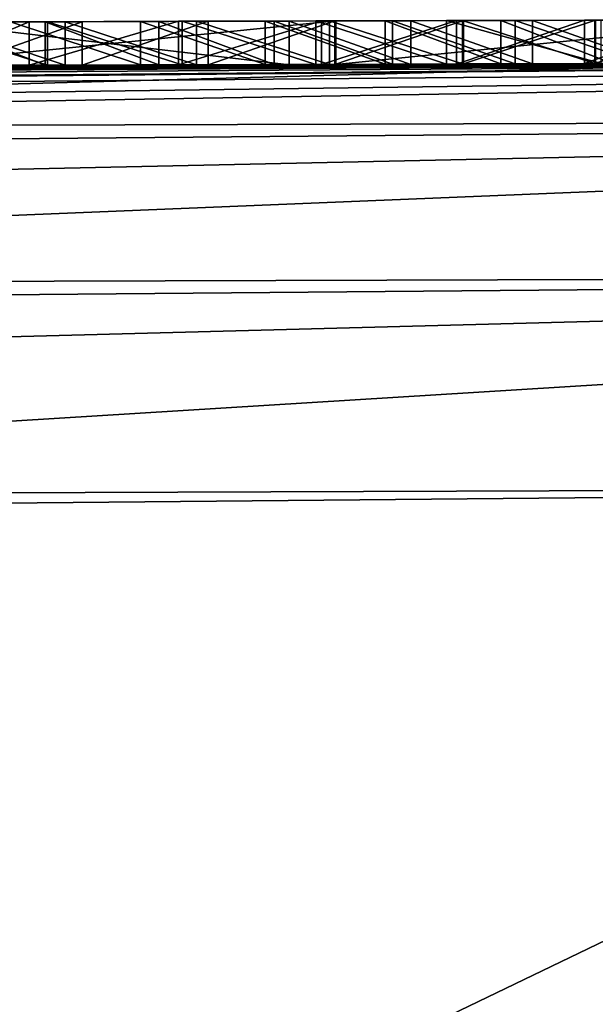
# Model space of a CAD drawing. Units: millimetres. Extents: x -24 to 24, y 0 to 169.
# Drawn here: x -3 to -2, y 168 to 169 of the extents above; entities that cross this region are included whole.
import ezdxf

# ---------------------------------------------------------------- set-up
doc = ezdxf.new("R2010")
doc.units = ezdxf.units.MM
doc.header["$LTSCALE"] = 65.185185
for name, color, linetype in [('12', 7, 'CONTINUOUS'), ('145', 7, 'CONTINUOUS'), ('146', 7, 'CONTINUOUS'), ('28', 7, 'CONTINUOUS'), ('30', 7, 'CONTINUOUS'), ('33', 7, 'CONTINUOUS'), ('35', 7, 'CONTINUOUS'), ('752', 7, 'CONTINUOUS'), ('756', 7, 'CONTINUOUS'), ('8', 7, 'CONTINUOUS')]:
    doc.layers.add(name, color=color, linetype=linetype)

msp = doc.modelspace()

# ---------------------------------------------------------------- linework, layer by layer
at = {"layer": '12', "linetype": 'Continuous'}
for points in [[(-0.9653, 168.6994, 60.4383), (-12.9335, 168.5954, -12.3001), (-13.9058, 168.5791, 60.3202), (-0.9653, 168.6994, 60.4383)], [(-9.6231, 168.6421, -14.9779), (-12.9335, 168.5954, -12.3001), (-0.9653, 168.6994, 60.4383), (-9.6231, 168.6421, -14.9779)], [(-9.6231, 168.6421, -14.9779), (-0.9653, 168.6994, 60.4383), (-7.4822, 168.665, 0.0826), (-9.6231, 168.6421, -14.9779)], [(-7.4822, 168.665, 0.0826), (-0.9653, 168.6994, 60.4383), (-7.4674, 168.6651, 0.2117), (-7.4822, 168.665, 0.0826)], [(-7.4674, 168.6651, 0.2117), (-0.9653, 168.6994, 60.4383), (-7.4477, 168.6653, 0.3438), (-7.4674, 168.6651, 0.2117)], [(-7.4477, 168.6653, 0.3438), (-0.9653, 168.6994, 60.4383), (-7.4234, 168.6656, 0.4789), (-7.4477, 168.6653, 0.3438)], [(-7.4234, 168.6656, 0.4789), (-0.9653, 168.6994, 60.4383), (-7.3941, 168.6658, 0.617), (-7.4234, 168.6656, 0.4789)], [(-7.3941, 168.6658, 0.617), (-0.9653, 168.6994, 60.4383), (-7.3666, 168.6661, 0.7295), (-7.3941, 168.6658, 0.617)], [(-7.3666, 168.6661, 0.7295), (-0.9653, 168.6994, 60.4383), (-7.3353, 168.6664, 0.8438), (-7.3666, 168.6661, 0.7295)], [(-7.3353, 168.6664, 0.8438), (-0.9653, 168.6994, 60.4383), (-7.3006, 168.6667, 0.9601), (-7.3353, 168.6664, 0.8438)], [(-7.3006, 168.6667, 0.9601), (-0.9653, 168.6994, 60.4383), (-7.2623, 168.667, 1.0783), (-7.3006, 168.6667, 0.9601)], [(-7.2623, 168.667, 1.0783), (-0.9653, 168.6994, 60.4383), (-7.2198, 168.6674, 1.198), (-7.2623, 168.667, 1.0783)], [(-7.2198, 168.6674, 1.198), (-0.9653, 168.6994, 60.4383), (-7.1725, 168.6678, 1.3191), (-7.2198, 168.6674, 1.198)], [(-7.1725, 168.6678, 1.3191), (-0.9653, 168.6994, 60.4383), (-7.1209, 168.6683, 1.4419), (-7.1725, 168.6678, 1.3191)], [(-7.1209, 168.6683, 1.4419), (-0.9653, 168.6994, 60.4383), (-7.0652, 168.6688, 1.5663), (-7.1209, 168.6683, 1.4419)], [(-7.0652, 168.6688, 1.5663), (-0.9653, 168.6994, 60.4383), (-7.0045, 168.6693, 1.692), (-7.0652, 168.6688, 1.5663)], [(-7.0045, 168.6693, 1.692), (-0.9653, 168.6994, 60.4383), (-6.9379, 168.6699, 1.8182), (-7.0045, 168.6693, 1.692)], [(-6.9379, 168.6699, 1.8182), (-0.9653, 168.6994, 60.4383), (-6.8778, 168.6704, 1.9238), (-6.9379, 168.6699, 1.8182)], [(-6.8778, 168.6704, 1.9238), (-0.9653, 168.6994, 60.4383), (-6.8141, 168.671, 2.0303), (-6.8778, 168.6704, 1.9238)], [(-6.8141, 168.671, 2.0303), (-0.9653, 168.6994, 60.4383), (-6.7466, 168.6716, 2.1373), (-6.8141, 168.671, 2.0303)], [(-6.7466, 168.6716, 2.1373), (-0.9653, 168.6994, 60.4383), (-6.6748, 168.6722, 2.2444), (-6.7466, 168.6716, 2.1373)], [(-6.6748, 168.6722, 2.2444), (-0.9653, 168.6994, 60.4383), (-6.5983, 168.6728, 2.3514), (-6.6748, 168.6722, 2.2444)], [(-6.5983, 168.6728, 2.3514), (-0.9653, 168.6994, 60.4383), (-6.517, 168.6735, 2.4579), (-6.5983, 168.6728, 2.3514)], [(-6.517, 168.6735, 2.4579), (-0.9653, 168.6994, 60.4383), (-6.4311, 168.6741, 2.5644), (-6.517, 168.6735, 2.4579)], [(-6.4311, 168.6741, 2.5644), (-0.9653, 168.6994, 60.4383), (-6.3409, 168.6749, 2.671), (-6.4311, 168.6741, 2.5644)], [(-6.3409, 168.6749, 2.671), (-0.9653, 168.6994, 60.4383), (-6.2459, 168.6756, 2.7771), (-6.3409, 168.6749, 2.671)], [(-6.2459, 168.6756, 2.7771), (-0.9653, 168.6994, 60.4383), (-6.1459, 168.6764, 2.8826), (-6.2459, 168.6756, 2.7771)], [(-6.1459, 168.6764, 2.8826), (-0.9653, 168.6994, 60.4383), (-6.0407, 168.6772, 2.9871), (-6.1459, 168.6764, 2.8826)], [(-6.0407, 168.6772, 2.9871), (-0.9653, 168.6994, 60.4383), (-5.9307, 168.678, 3.0911), (-6.0407, 168.6772, 2.9871)], [(-5.9307, 168.678, 3.0911), (-0.9653, 168.6994, 60.4383), (-5.8326, 168.6787, 3.18), (-5.9307, 168.678, 3.0911)], [(-5.8326, 168.6787, 3.18), (-0.9653, 168.6994, 60.4383), (-5.7308, 168.6795, 3.2682), (-5.8326, 168.6787, 3.18)], [(-5.7308, 168.6795, 3.2682), (-0.9653, 168.6994, 60.4383), (-5.625, 168.6802, 3.3555), (-5.7308, 168.6795, 3.2682)], [(-5.625, 168.6802, 3.3555), (-0.9653, 168.6994, 60.4383), (-5.515, 168.681, 3.4416), (-5.625, 168.6802, 3.3555)], [(-5.515, 168.681, 3.4416), (-0.9653, 168.6994, 60.4383), (-5.4005, 168.6818, 3.526), (-5.515, 168.681, 3.4416)], [(-5.4005, 168.6818, 3.526), (-0.9653, 168.6994, 60.4383), (-5.2819, 168.6826, 3.6094), (-5.4005, 168.6818, 3.526)], [(-5.2819, 168.6826, 3.6094), (-0.9653, 168.6994, 60.4383), (-5.1594, 168.6834, 3.6923), (-5.2819, 168.6826, 3.6094)], [(-5.1594, 168.6834, 3.6923), (-0.9653, 168.6994, 60.4383), (-5.0487, 168.6841, 3.7638), (-5.1594, 168.6834, 3.6923)], [(-5.0487, 168.6841, 3.7638), (-0.9653, 168.6994, 60.4383), (-4.9347, 168.6848, 3.8339), (-5.0487, 168.6841, 3.7638)], [(-4.9347, 168.6848, 3.8339), (-0.9653, 168.6994, 60.4383), (-4.8171, 168.6855, 3.9022), (-4.9347, 168.6848, 3.8339)], [(-4.8171, 168.6855, 3.9022), (-0.9653, 168.6994, 60.4383), (-4.6959, 168.6862, 3.9682), (-4.8171, 168.6855, 3.9022)], [(-4.6959, 168.6862, 3.9682), (-0.9653, 168.6994, 60.4383), (-4.5708, 168.6869, 4.0317), (-4.6959, 168.6862, 3.9682)], [(-4.5708, 168.6869, 4.0317), (-0.9653, 168.6994, 60.4383), (-4.4416, 168.6877, 4.094), (-4.5708, 168.6869, 4.0317)], [(-4.4416, 168.6877, 4.094), (-0.9653, 168.6994, 60.4383), (-4.3084, 168.6884, 4.155), (-4.4416, 168.6877, 4.094)], [(-4.3084, 168.6884, 4.155), (-0.9653, 168.6994, 60.4383), (-4.1717, 168.6891, 4.2142), (-4.3084, 168.6884, 4.155)], [(-4.1717, 168.6891, 4.2142), (-0.9653, 168.6994, 60.4383), (-4.0474, 168.6898, 4.2645), (-4.1717, 168.6891, 4.2142)], [(-4.0474, 168.6898, 4.2645), (-0.9653, 168.6994, 60.4383), (-3.9207, 168.6904, 4.3122), (-4.0474, 168.6898, 4.2645)], [(-1.8464, 168.6979, -17.5978), (-4.0308, 168.6898, -17.2512), (-1.9007, 168.6977, -5.0081), (-1.8464, 168.6979, -17.5978)], [(-1.9007, 168.6977, -5.0081), (-4.0308, 168.6898, -17.2512), (-2.0547, 168.6974, -5.0225), (-1.9007, 168.6977, -5.0081)], [(-2.0547, 168.6974, -5.0225), (-4.0308, 168.6898, -17.2512), (-2.207, 168.697, -5.0111), (-2.0547, 168.6974, -5.0225)], [(-2.207, 168.697, -5.0111), (-4.0308, 168.6898, -17.2512), (-2.3601, 168.6965, -4.9912), (-2.207, 168.697, -5.0111)], [(-2.3601, 168.6965, -4.9912), (-4.0308, 168.6898, -17.2512), (-2.5129, 168.6961, -4.9635), (-2.3601, 168.6965, -4.9912)], [(-2.5129, 168.6961, -4.9635), (-4.0308, 168.6898, -17.2512), (-2.664, 168.6956, -4.9289), (-2.5129, 168.6961, -4.9635)], [(-2.664, 168.6956, -4.9289), (-4.0308, 168.6898, -17.2512), (-2.812, 168.6951, -4.8884), (-2.664, 168.6956, -4.9289)], [(-3.9207, 168.6904, 4.3122), (-0.9653, 168.6994, 60.4383), (-3.792, 168.691, 4.3568), (-3.9207, 168.6904, 4.3122)], [(-3.792, 168.691, 4.3568), (-0.9653, 168.6994, 60.4383), (-3.6614, 168.6916, 4.3976), (-3.792, 168.691, 4.3568)], [(-3.6614, 168.6916, 4.3976), (-0.9653, 168.6994, 60.4383), (-3.5283, 168.6922, 4.4349), (-3.6614, 168.6916, 4.3976)], [(-3.5283, 168.6922, 4.4349), (-0.9653, 168.6994, 60.4383), (-3.3913, 168.6928, 4.47), (-3.5283, 168.6922, 4.4349)], [(-3.3913, 168.6928, 4.47), (-0.9653, 168.6994, 60.4383), (-3.2511, 168.6934, 4.5024), (-3.3913, 168.6928, 4.47)], [(-3.2511, 168.6934, 4.5024), (-0.9653, 168.6994, 60.4383), (-3.1089, 168.694, 4.5318), (-3.2511, 168.6934, 4.5024)], [(-3.1089, 168.694, 4.5318), (-0.9653, 168.6994, 60.4383), (-2.9656, 168.6945, 4.5579), (-3.1089, 168.694, 4.5318)], [(-2.9656, 168.6945, 4.5579), (-0.9653, 168.6994, 60.4383), (-2.8223, 168.695, 4.5801), (-2.9656, 168.6945, 4.5579)], [(-2.8638, 168.6949, 3.8513), (-2.3526, 168.6965, 3.9751), (-2.8386, 168.695, 3.3036), (-2.8638, 168.6949, 3.8513)], [(-2.8386, 168.695, 3.3036), (-2.3526, 168.6965, 3.9751), (-2.6841, 168.6955, 3.3491), (-2.8386, 168.695, 3.3036)], [(-2.7054, 168.6954, 2.8766), (-2.7269, 168.6954, 0.4264), (-2.8243, 168.695, 2.8617), (-2.7054, 168.6954, 2.8766)], [(-2.8223, 168.695, 4.5801), (-0.9653, 168.6994, 60.4383), (-2.4062, 168.6961, 4.5771), (-2.8223, 168.695, 4.5801)], [(-2.8139, 168.6951, -3.9622), (-2.7855, 168.6952, -0.2882), (-2.6868, 168.6955, -4.0455), (-2.8139, 168.6951, -3.9622)], [(-2.7855, 168.6952, -0.2882), (-2.6442, 168.6956, -0.2104), (-2.6868, 168.6955, -4.0455), (-2.7855, 168.6952, -0.2882)], [(-2.5773, 168.6958, 0.4831), (-2.7269, 168.6954, 0.4264), (-2.7054, 168.6954, 2.8766), (-2.5773, 168.6958, 0.4831)], [(-2.5334, 168.696, 2.8912), (-2.5773, 168.6958, 0.4831), (-2.7054, 168.6954, 2.8766), (-2.5334, 168.696, 2.8912)], [(-2.6868, 168.6955, -4.0455), (-2.6442, 168.6956, -0.2104), (-2.5561, 168.6959, -4.1218), (-2.6868, 168.6955, -4.0455)], [(-2.6841, 168.6955, 3.3491), (-2.3526, 168.6965, 3.9751), (-2.5292, 168.696, 3.3882), (-2.6841, 168.6955, 3.3491)], [(-2.6442, 168.6956, -0.2104), (-2.4994, 168.6961, -0.1363), (-2.5561, 168.6959, -4.1218), (-2.6442, 168.6956, -0.2104)], [(-2.4339, 168.6963, 0.5359), (-2.5773, 168.6958, 0.4831), (-2.5334, 168.696, 2.8912), (-2.4339, 168.6963, 0.5359)], [(-2.5561, 168.6959, -4.1218), (-2.4994, 168.6961, -0.1363), (-2.4234, 168.6963, -4.1896), (-2.5561, 168.6959, -4.1218)], [(-2.3693, 168.6965, 2.8965), (-2.4339, 168.6963, 0.5359), (-2.5334, 168.696, 2.8912), (-2.3693, 168.6965, 2.8965)], [(-2.5292, 168.696, 3.3882), (-2.3526, 168.6965, 3.9751), (-2.3757, 168.6965, 3.4216), (-2.5292, 168.696, 3.3882)], [(-2.4994, 168.6961, -0.1363), (-2.3538, 168.6965, -0.0643), (-2.4234, 168.6963, -4.1896), (-2.4994, 168.6961, -0.1363)], [(-2.2959, 168.6967, 0.5856), (-2.4339, 168.6963, 0.5359), (-2.3693, 168.6965, 2.8965), (-2.2959, 168.6967, 0.5856)], [(-2.4234, 168.6963, -4.1896), (-2.3538, 168.6965, -0.0643), (-2.2874, 168.6967, -4.2496), (-2.4234, 168.6963, -4.1896)], [(-2.4062, 168.6961, 4.5771), (-0.9653, 168.6994, 60.4383), (-2.2664, 168.6965, 4.5819), (-2.4062, 168.6961, 4.5771)], [(-2.3757, 168.6965, 3.4216), (-2.3526, 168.6965, 3.9751), (-2.2253, 168.6969, 3.45), (-2.3757, 168.6965, 3.4216)], [(-2.2139, 168.6969, 2.8954), (-2.2959, 168.6967, 0.5856), (-2.3693, 168.6965, 2.8965), (-2.2139, 168.6969, 2.8954)], [(-2.3538, 168.6965, -0.0643), (-2.206, 168.697, 0.0055), (-2.2874, 168.6967, -4.2496), (-2.3538, 168.6965, -0.0643)], [(-2.3526, 168.6965, 3.9751), (-1.8447, 168.6979, 4.0437), (-2.2253, 168.6969, 3.45), (-2.3526, 168.6965, 3.9751)], [(-2.163, 168.6971, 0.6327), (-2.2959, 168.6967, 0.5856), (-2.2139, 168.6969, 2.8954), (-2.163, 168.6971, 0.6327)], [(-2.2874, 168.6967, -4.2496), (-2.206, 168.697, 0.0055), (-2.1465, 168.6971, -4.3032), (-2.2874, 168.6967, -4.2496)], [(-2.2664, 168.6965, 4.5819), (-0.9653, 168.6994, 60.4383), (-2.1265, 168.697, 4.5867), (-2.2664, 168.6965, 4.5819)], [(-2.2253, 168.6969, 3.45), (-1.8447, 168.6979, 4.0437), (-2.0475, 168.6974, 3.4764), (-2.2253, 168.6969, 3.45)], [(-2.0666, 168.6973, 2.8878), (-2.163, 168.6971, 0.6327), (-2.2139, 168.6969, 2.8954), (-2.0666, 168.6973, 2.8878)], [(-2.206, 168.697, 0.0055), (-2.0539, 168.6974, 0.0719), (-2.1465, 168.6971, -4.3032), (-2.206, 168.697, 0.0055)], [(-2.0345, 168.6974, 0.6776), (-2.163, 168.6971, 0.6327), (-2.0666, 168.6973, 2.8878), (-2.0345, 168.6974, 0.6776)], [(-2.1465, 168.6971, -4.3032), (-2.0539, 168.6974, 0.0719), (-2.002, 168.6975, -4.3498), (-2.1465, 168.6971, -4.3032)], [(-2.1265, 168.697, 4.5867), (-0.9653, 168.6994, 60.4383), (-1.9867, 168.6974, 4.5914), (-2.1265, 168.697, 4.5867)], [(-1.9272, 168.6977, 2.8757), (-2.0345, 168.6974, 0.6776), (-2.0666, 168.6973, 2.8878), (-1.9272, 168.6977, 2.8757)]]:
    msp.add_3dface(points, dxfattribs=at)
at = {"layer": '145', "linetype": 'Continuous'}
for points in [[(-1.8938, 168.2066, -18.0949), (-2.6581, 164.0761, -18.077), (-4.1356, 168.1986, -17.7389), (-1.8938, 168.2066, -18.0949)], [(-2.5219, 164.6375, -18.0855), (-2.6581, 164.0761, -18.077), (-1.8938, 168.2066, -18.0949), (-2.5219, 164.6375, -18.0855)], [(-2.2842, 165.1471, -18.1062), (-2.5219, 164.6375, -18.0855), (-1.8938, 168.2066, -18.0949), (-2.2842, 165.1471, -18.1062)], [(-1.9553, 165.5877, -18.1347), (-2.2842, 165.1471, -18.1062), (-1.8938, 168.2066, -18.0949), (-1.9553, 165.5877, -18.1347)], [(-4.1356, 168.1986, -17.7389), (-2.6819, 163.4936, -18.0839), (-5.7045, 150.3812, -17.6465), (-4.1356, 168.1986, -17.7389)], [(-2.6581, 164.0761, -18.077), (-2.6819, 163.4936, -18.0839), (-4.1356, 168.1986, -17.7389), (-2.6581, 164.0761, -18.077)]]:
    msp.add_3dface(points, dxfattribs=at)
at = {"layer": '146', "linetype": 'Continuous'}
for points in [[(-1.8464, 168.6979, -17.5978), (0, 168.7, -17.6875), (-4.672, 168.6209, -17.3524), (-1.8464, 168.6979, -17.5978)], [(0, 168.7, -17.6875), (0, 168.6346, -17.9347), (-4.672, 168.6209, -17.3524), (0, 168.7, -17.6875)], [(-4.0308, 168.6898, -17.2512), (-1.8464, 168.6979, -17.5978), (-4.672, 168.6209, -17.3524), (-4.0308, 168.6898, -17.2512)], [(0, 168.6346, -17.9347), (0, 168.455, -18.1176), (-4.7162, 168.4411, -17.5295), (0, 168.6346, -17.9347)], [(0, 168.6346, -17.9347), (-4.7162, 168.4411, -17.5295), (-4.672, 168.6209, -17.3524), (0, 168.6346, -17.9347)], [(0, 168.455, -18.1176), (-4.1356, 168.1986, -17.7389), (-4.7162, 168.4411, -17.5295), (0, 168.455, -18.1176)], [(0, 168.455, -18.1176), (-1.8938, 168.2066, -18.0949), (-4.1356, 168.1986, -17.7389), (0, 168.455, -18.1176)]]:
    msp.add_3dface(points, dxfattribs=at)
at = {"layer": '28', "linetype": 'Continuous'}
for points in [[(-2.8638, 168.7449, 3.8513), (-2.3526, 168.7465, 3.9751), (-2.8638, 168.6949, 3.8513), (-2.8638, 168.7449, 3.8513)], [(-2.3526, 168.7465, 3.9751), (-2.3526, 168.6965, 3.9751), (-2.8638, 168.6949, 3.8513), (-2.3526, 168.7465, 3.9751)], [(-2.3526, 168.7465, 3.9751), (-1.8447, 168.7479, 4.0437), (-2.3526, 168.6965, 3.9751), (-2.3526, 168.7465, 3.9751)], [(-1.8447, 168.7479, 4.0437), (-1.8447, 168.6979, 4.0437), (-2.3526, 168.6965, 3.9751), (-1.8447, 168.7479, 4.0437)]]:
    msp.add_3dface(points, dxfattribs=at)
at = {"layer": '30', "linetype": 'Continuous'}
for points in [[(-2.2664, 168.7465, 4.5819), (-2.4062, 168.7461, 4.5771), (-2.2664, 168.6965, 4.5819), (-2.2664, 168.7465, 4.5819)], [(-2.1265, 168.747, 4.5867), (-2.2664, 168.7465, 4.5819), (-2.1265, 168.697, 4.5867), (-2.1265, 168.747, 4.5867)], [(-2.2664, 168.7465, 4.5819), (-2.2664, 168.6965, 4.5819), (-2.1265, 168.697, 4.5867), (-2.2664, 168.7465, 4.5819)], [(-1.9867, 168.7474, 4.5914), (-2.1265, 168.747, 4.5867), (-1.9867, 168.6974, 4.5914), (-1.9867, 168.7474, 4.5914)], [(-2.1265, 168.747, 4.5867), (-2.1265, 168.697, 4.5867), (-1.9867, 168.6974, 4.5914), (-2.1265, 168.747, 4.5867)], [(-2.4062, 168.7461, 4.5771), (-2.8223, 168.745, 4.5801), (-2.4062, 168.6961, 4.5771), (-2.4062, 168.7461, 4.5771)], [(-2.8223, 168.745, 4.5801), (-2.8223, 168.695, 4.5801), (-2.4062, 168.6961, 4.5771), (-2.8223, 168.745, 4.5801)], [(-2.4062, 168.7461, 4.5771), (-2.4062, 168.6961, 4.5771), (-2.2664, 168.6965, 4.5819), (-2.4062, 168.7461, 4.5771)]]:
    msp.add_3dface(points, dxfattribs=at)
at = {"layer": '33', "linetype": 'Continuous'}
for points in [[(-2.4234, 168.7463, -4.1896), (-2.5561, 168.7459, -4.1218), (-2.4234, 168.6963, -4.1896), (-2.4234, 168.7463, -4.1896)], [(-2.3757, 168.7465, 3.4216), (-2.5292, 168.746, 3.3882), (-2.3757, 168.6965, 3.4216), (-2.3757, 168.7465, 3.4216)], [(-2.4994, 168.7461, -0.1363), (-2.3538, 168.7465, -0.0643), (-2.4994, 168.6961, -0.1363), (-2.4994, 168.7461, -0.1363)], [(-2.3538, 168.7465, -0.0643), (-2.3538, 168.6965, -0.0643), (-2.4994, 168.6961, -0.1363), (-2.3538, 168.7465, -0.0643)], [(-2.2874, 168.7467, -4.2496), (-2.4234, 168.7463, -4.1896), (-2.2874, 168.6967, -4.2496), (-2.2874, 168.7467, -4.2496)], [(-2.4234, 168.7463, -4.1896), (-2.4234, 168.6963, -4.1896), (-2.2874, 168.6967, -4.2496), (-2.4234, 168.7463, -4.1896)], [(-2.2253, 168.7469, 3.45), (-2.3757, 168.7465, 3.4216), (-2.2253, 168.6969, 3.45), (-2.2253, 168.7469, 3.45)], [(-2.3757, 168.7465, 3.4216), (-2.3757, 168.6965, 3.4216), (-2.2253, 168.6969, 3.45), (-2.3757, 168.7465, 3.4216)], [(-2.3538, 168.7465, -0.0643), (-2.206, 168.747, 0.0055), (-2.3538, 168.6965, -0.0643), (-2.3538, 168.7465, -0.0643)], [(-2.206, 168.747, 0.0055), (-2.206, 168.697, 0.0055), (-2.3538, 168.6965, -0.0643), (-2.206, 168.747, 0.0055)], [(-2.1465, 168.7471, -4.3032), (-2.2874, 168.7467, -4.2496), (-2.1465, 168.6971, -4.3032), (-2.1465, 168.7471, -4.3032)], [(-2.2874, 168.7467, -4.2496), (-2.2874, 168.6967, -4.2496), (-2.1465, 168.6971, -4.3032), (-2.2874, 168.7467, -4.2496)], [(-2.0475, 168.7474, 3.4764), (-2.2253, 168.7469, 3.45), (-2.0475, 168.6974, 3.4764), (-2.0475, 168.7474, 3.4764)], [(-2.2253, 168.7469, 3.45), (-2.2253, 168.6969, 3.45), (-2.0475, 168.6974, 3.4764), (-2.2253, 168.7469, 3.45)], [(-2.206, 168.747, 0.0055), (-2.054, 168.7474, 0.0719), (-2.206, 168.697, 0.0055), (-2.206, 168.747, 0.0055)], [(-2.054, 168.7474, 0.0719), (-2.0539, 168.6974, 0.0719), (-2.206, 168.697, 0.0055), (-2.054, 168.7474, 0.0719)], [(-2.002, 168.7475, -4.3498), (-2.1465, 168.7471, -4.3032), (-2.002, 168.6975, -4.3498), (-2.002, 168.7475, -4.3498)], [(-2.1465, 168.7471, -4.3032), (-2.1465, 168.6971, -4.3032), (-2.002, 168.6975, -4.3498), (-2.1465, 168.7471, -4.3032)], [(-2.6841, 168.7455, 3.3491), (-2.8386, 168.745, 3.3036), (-2.6841, 168.6955, 3.3491), (-2.6841, 168.7455, 3.3491)], [(-2.8386, 168.745, 3.3036), (-2.8386, 168.695, 3.3036), (-2.6841, 168.6955, 3.3491), (-2.8386, 168.745, 3.3036)], [(-2.6868, 168.7455, -4.0455), (-2.8139, 168.7451, -3.9622), (-2.6868, 168.6955, -4.0455), (-2.6868, 168.7455, -4.0455)], [(-2.8139, 168.7451, -3.9622), (-2.8139, 168.6951, -3.9622), (-2.6868, 168.6955, -4.0455), (-2.8139, 168.7451, -3.9622)], [(-2.7855, 168.7452, -0.2882), (-2.6442, 168.7456, -0.2104), (-2.7855, 168.6952, -0.2882), (-2.7855, 168.7452, -0.2882)], [(-2.6442, 168.7456, -0.2104), (-2.6442, 168.6956, -0.2104), (-2.7855, 168.6952, -0.2882), (-2.6442, 168.7456, -0.2104)], [(-2.5561, 168.7459, -4.1218), (-2.6868, 168.7455, -4.0455), (-2.5561, 168.6959, -4.1218), (-2.5561, 168.7459, -4.1218)], [(-2.6868, 168.7455, -4.0455), (-2.6868, 168.6955, -4.0455), (-2.5561, 168.6959, -4.1218), (-2.6868, 168.7455, -4.0455)], [(-2.5292, 168.746, 3.3882), (-2.6841, 168.7455, 3.3491), (-2.5292, 168.696, 3.3882), (-2.5292, 168.746, 3.3882)], [(-2.6841, 168.7455, 3.3491), (-2.6841, 168.6955, 3.3491), (-2.5292, 168.696, 3.3882), (-2.6841, 168.7455, 3.3491)], [(-2.6442, 168.7456, -0.2104), (-2.4994, 168.7461, -0.1363), (-2.6442, 168.6956, -0.2104), (-2.6442, 168.7456, -0.2104)], [(-2.4994, 168.7461, -0.1363), (-2.4994, 168.6961, -0.1363), (-2.6442, 168.6956, -0.2104), (-2.4994, 168.7461, -0.1363)], [(-2.5561, 168.7459, -4.1218), (-2.5561, 168.6959, -4.1218), (-2.4234, 168.6963, -4.1896), (-2.5561, 168.7459, -4.1218)], [(-2.5292, 168.746, 3.3882), (-2.5292, 168.696, 3.3882), (-2.3757, 168.6965, 3.4216), (-2.5292, 168.746, 3.3882)]]:
    msp.add_3dface(points, dxfattribs=at)
at = {"layer": '35', "linetype": 'Continuous'}
for points in [[(-2.4339, 168.7463, 0.5359), (-2.5773, 168.7458, 0.4831), (-2.4339, 168.6963, 0.5359), (-2.4339, 168.7463, 0.5359)], [(-2.5335, 168.746, 2.8912), (-2.3693, 168.7465, 2.8965), (-2.5334, 168.696, 2.8912), (-2.5335, 168.746, 2.8912)], [(-2.3693, 168.7465, 2.8965), (-2.3693, 168.6965, 2.8965), (-2.5334, 168.696, 2.8912), (-2.3693, 168.7465, 2.8965)], [(-2.5129, 168.7461, -4.9635), (-2.36, 168.7465, -4.9912), (-2.3601, 168.6965, -4.9912), (-2.5129, 168.7461, -4.9635)], [(-2.2959, 168.7467, 0.5856), (-2.4339, 168.7463, 0.5359), (-2.2959, 168.6967, 0.5856), (-2.2959, 168.7467, 0.5856)], [(-2.4339, 168.7463, 0.5359), (-2.4339, 168.6963, 0.5359), (-2.2959, 168.6967, 0.5856), (-2.4339, 168.7463, 0.5359)], [(-2.3693, 168.7465, 2.8965), (-2.2139, 168.7469, 2.8954), (-2.3693, 168.6965, 2.8965), (-2.3693, 168.7465, 2.8965)], [(-2.2139, 168.7469, 2.8954), (-2.2139, 168.6969, 2.8954), (-2.3693, 168.6965, 2.8965), (-2.2139, 168.7469, 2.8954)], [(-2.36, 168.7465, -4.9912), (-2.207, 168.697, -5.0111), (-2.3601, 168.6965, -4.9912), (-2.36, 168.7465, -4.9912)], [(-2.36, 168.7465, -4.9912), (-2.207, 168.747, -5.0111), (-2.207, 168.697, -5.0111), (-2.36, 168.7465, -4.9912)], [(-2.163, 168.7471, 0.6327), (-2.2959, 168.7467, 0.5856), (-2.163, 168.6971, 0.6327), (-2.163, 168.7471, 0.6327)], [(-2.2959, 168.7467, 0.5856), (-2.2959, 168.6967, 0.5856), (-2.163, 168.6971, 0.6327), (-2.2959, 168.7467, 0.5856)], [(-2.2139, 168.7469, 2.8954), (-2.0666, 168.7473, 2.8878), (-2.2139, 168.6969, 2.8954), (-2.2139, 168.7469, 2.8954)], [(-2.0666, 168.7473, 2.8878), (-2.0666, 168.6973, 2.8878), (-2.2139, 168.6969, 2.8954), (-2.0666, 168.7473, 2.8878)], [(-2.207, 168.747, -5.0111), (-2.0547, 168.7474, -5.0225), (-2.0547, 168.6974, -5.0225), (-2.207, 168.747, -5.0111)], [(-2.207, 168.747, -5.0111), (-2.0547, 168.6974, -5.0225), (-2.207, 168.697, -5.0111), (-2.207, 168.747, -5.0111)], [(-2.0345, 168.7474, 0.6776), (-2.163, 168.7471, 0.6327), (-2.0345, 168.6974, 0.6776), (-2.0345, 168.7474, 0.6776)], [(-2.163, 168.7471, 0.6327), (-2.163, 168.6971, 0.6327), (-2.0345, 168.6974, 0.6776), (-2.163, 168.7471, 0.6327)], [(-2.0666, 168.7473, 2.8878), (-1.9272, 168.7477, 2.8757), (-2.0666, 168.6973, 2.8878), (-2.0666, 168.7473, 2.8878)], [(-1.9272, 168.7477, 2.8757), (-1.9272, 168.6977, 2.8757), (-2.0666, 168.6973, 2.8878), (-1.9272, 168.7477, 2.8757)], [(-2.0547, 168.7474, -5.0225), (-1.9006, 168.7477, -5.0081), (-2.0547, 168.6974, -5.0225), (-2.0547, 168.7474, -5.0225)], [(-1.9006, 168.7477, -5.0081), (-1.9007, 168.6977, -5.0081), (-2.0547, 168.6974, -5.0225), (-1.9006, 168.7477, -5.0081)], [(-2.8244, 168.745, 2.8617), (-2.7054, 168.7454, 2.8766), (-2.8243, 168.695, 2.8617), (-2.8244, 168.745, 2.8617)], [(-2.7054, 168.7454, 2.8766), (-2.7054, 168.6954, 2.8766), (-2.8243, 168.695, 2.8617), (-2.7054, 168.7454, 2.8766)], [(-2.812, 168.7451, -4.8884), (-2.664, 168.7456, -4.9289), (-2.664, 168.6956, -4.9289), (-2.812, 168.7451, -4.8884)], [(-2.812, 168.7451, -4.8884), (-2.664, 168.6956, -4.9289), (-2.812, 168.6951, -4.8884), (-2.812, 168.7451, -4.8884)], [(-2.5773, 168.7458, 0.4831), (-2.7269, 168.7454, 0.4264), (-2.5773, 168.6958, 0.4831), (-2.5773, 168.7458, 0.4831)], [(-2.7269, 168.7454, 0.4264), (-2.7269, 168.6954, 0.4264), (-2.5773, 168.6958, 0.4831), (-2.7269, 168.7454, 0.4264)], [(-2.7054, 168.7454, 2.8766), (-2.5335, 168.746, 2.8912), (-2.7054, 168.6954, 2.8766), (-2.7054, 168.7454, 2.8766)], [(-2.5335, 168.746, 2.8912), (-2.5334, 168.696, 2.8912), (-2.7054, 168.6954, 2.8766), (-2.5335, 168.746, 2.8912)], [(-2.664, 168.7456, -4.9289), (-2.5129, 168.7461, -4.9635), (-2.5129, 168.6961, -4.9635), (-2.664, 168.7456, -4.9289)], [(-2.664, 168.7456, -4.9289), (-2.5129, 168.6961, -4.9635), (-2.664, 168.6956, -4.9289), (-2.664, 168.7456, -4.9289)], [(-2.5773, 168.7458, 0.4831), (-2.5773, 168.6958, 0.4831), (-2.4339, 168.6963, 0.5359), (-2.5773, 168.7458, 0.4831)], [(-2.5129, 168.7461, -4.9635), (-2.3601, 168.6965, -4.9912), (-2.5129, 168.6961, -4.9635), (-2.5129, 168.7461, -4.9635)]]:
    msp.add_3dface(points, dxfattribs=at)
at = {"layer": '752', "linetype": 'Continuous'}
for points in [[(-13.9058, 168.0879, 60.82), (-6.0511, 165.7566, 60.9587), (-0.9653, 168.2082, 60.9382), (-13.9058, 168.0879, 60.82)], [(-6.0511, 165.7566, 60.9587), (0.0431, 165.7167, 60.9823), (-0.9653, 168.2082, 60.9382), (-6.0511, 165.7566, 60.9587)]]:
    msp.add_3dface(points, dxfattribs=at)
at = {"layer": '756', "linetype": 'Continuous'}
for points in [[(-0.0586, 168.7, 60.4391), (-13.9058, 168.5791, 60.3202), (-13.9089, 168.5137, 60.5673), (-0.0586, 168.7, 60.4391)], [(-0.0586, 168.7, 60.4391), (-13.9089, 168.5137, 60.5673), (0, 168.6345, 60.6863), (-0.0586, 168.7, 60.4391)], [(-0.0586, 168.7, 60.4391), (-0.9653, 168.6994, 60.4383), (-13.9058, 168.5791, 60.3202), (-0.0586, 168.7, 60.4391)], [(-13.9089, 168.5137, 60.5673), (-13.9089, 168.3342, 60.7501), (0, 168.6345, 60.6863), (-13.9089, 168.5137, 60.5673)], [(-13.9089, 168.3342, 60.7501), (0, 168.455, 60.8689), (0, 168.6345, 60.6863), (-13.9089, 168.3342, 60.7501)], [(-13.9089, 168.3342, 60.7501), (-13.9058, 168.0879, 60.82), (0, 168.455, 60.8689), (-13.9089, 168.3342, 60.7501)], [(-13.9058, 168.0879, 60.82), (-0.9653, 168.2082, 60.9382), (0, 168.455, 60.8689), (-13.9058, 168.0879, 60.82)]]:
    msp.add_3dface(points, dxfattribs=at)
at = {"layer": '8', "color": 8, "linetype": 'Continuous', "true_color": 0x646f7d}
for points in [[(-2.3526, 168.7465, 3.9751), (-2.8638, 168.7449, 3.8513), (-2.4062, 168.7461, 4.5771), (-2.3526, 168.7465, 3.9751)], [(-2.4339, 168.7463, 0.5359), (-2.4994, 168.7461, -0.1363), (-2.5773, 168.7458, 0.4831), (-2.4339, 168.7463, 0.5359)], [(-2.5561, 168.7459, -4.1218), (-2.4234, 168.7463, -4.1896), (-2.5129, 168.7461, -4.9635), (-2.5561, 168.7459, -4.1218)], [(-2.5292, 168.746, 3.3882), (-2.3757, 168.7465, 3.4216), (-2.5335, 168.746, 2.8912), (-2.5292, 168.746, 3.3882)], [(-2.5335, 168.746, 2.8912), (-2.3757, 168.7465, 3.4216), (-2.3693, 168.7465, 2.8965), (-2.5335, 168.746, 2.8912)], [(-2.5129, 168.7461, -4.9635), (-2.4234, 168.7463, -4.1896), (-2.36, 168.7465, -4.9912), (-2.5129, 168.7461, -4.9635)], [(-2.3538, 168.7465, -0.0643), (-2.4994, 168.7461, -0.1363), (-2.4339, 168.7463, 0.5359), (-2.3538, 168.7465, -0.0643)], [(-2.2959, 168.7467, 0.5856), (-2.3538, 168.7465, -0.0643), (-2.4339, 168.7463, 0.5359), (-2.2959, 168.7467, 0.5856)], [(-2.4234, 168.7463, -4.1896), (-2.2874, 168.7467, -4.2496), (-2.36, 168.7465, -4.9912), (-2.4234, 168.7463, -4.1896)], [(-2.2664, 168.7465, 4.5819), (-2.3526, 168.7465, 3.9751), (-2.4062, 168.7461, 4.5771), (-2.2664, 168.7465, 4.5819)], [(-2.3757, 168.7465, 3.4216), (-2.2253, 168.7469, 3.45), (-2.3693, 168.7465, 2.8965), (-2.3757, 168.7465, 3.4216)], [(-2.3693, 168.7465, 2.8965), (-2.2253, 168.7469, 3.45), (-2.2139, 168.7469, 2.8954), (-2.3693, 168.7465, 2.8965)], [(-2.36, 168.7465, -4.9912), (-2.2874, 168.7467, -4.2496), (-2.207, 168.747, -5.0111), (-2.36, 168.7465, -4.9912)], [(-2.206, 168.747, 0.0055), (-2.3538, 168.7465, -0.0643), (-2.2959, 168.7467, 0.5856), (-2.206, 168.747, 0.0055)], [(-1.8447, 168.7479, 4.0437), (-2.3526, 168.7465, 3.9751), (-1.8468, 168.7478, 4.5962), (-1.8447, 168.7479, 4.0437)], [(-1.8468, 168.7478, 4.5962), (-2.3526, 168.7465, 3.9751), (-1.9867, 168.7474, 4.5914), (-1.8468, 168.7478, 4.5962)], [(-1.9867, 168.7474, 4.5914), (-2.3526, 168.7465, 3.9751), (-2.1265, 168.747, 4.5867), (-1.9867, 168.7474, 4.5914)], [(-2.1265, 168.747, 4.5867), (-2.3526, 168.7465, 3.9751), (-2.2664, 168.7465, 4.5819), (-2.1265, 168.747, 4.5867)], [(-2.163, 168.7471, 0.6327), (-2.206, 168.747, 0.0055), (-2.2959, 168.7467, 0.5856), (-2.163, 168.7471, 0.6327)], [(-2.2874, 168.7467, -4.2496), (-2.1465, 168.7471, -4.3032), (-2.207, 168.747, -5.0111), (-2.2874, 168.7467, -4.2496)], [(-2.2253, 168.7469, 3.45), (-2.0475, 168.7474, 3.4764), (-2.2139, 168.7469, 2.8954), (-2.2253, 168.7469, 3.45)], [(-2.2139, 168.7469, 2.8954), (-2.0475, 168.7474, 3.4764), (-2.0666, 168.7473, 2.8878), (-2.2139, 168.7469, 2.8954)], [(-2.207, 168.747, -5.0111), (-2.1465, 168.7471, -4.3032), (-2.0547, 168.7474, -5.0225), (-2.207, 168.747, -5.0111)], [(-2.054, 168.7474, 0.0719), (-2.206, 168.747, 0.0055), (-2.163, 168.7471, 0.6327), (-2.054, 168.7474, 0.0719)], [(-2.0345, 168.7474, 0.6776), (-2.054, 168.7474, 0.0719), (-2.163, 168.7471, 0.6327), (-2.0345, 168.7474, 0.6776)], [(-2.1465, 168.7471, -4.3032), (-2.002, 168.7475, -4.3498), (-2.0547, 168.7474, -5.0225), (-2.1465, 168.7471, -4.3032)], [(-2.0666, 168.7473, 2.8878), (-2.0475, 168.7474, 3.4764), (-1.9272, 168.7477, 2.8757), (-2.0666, 168.7473, 2.8878)], [(-2.0547, 168.7474, -5.0225), (-2.002, 168.7475, -4.3498), (-1.9006, 168.7477, -5.0081), (-2.0547, 168.7474, -5.0225)], [(-2.4062, 168.7461, 4.5771), (-2.8638, 168.7449, 3.8513), (-2.8223, 168.745, 4.5801), (-2.4062, 168.7461, 4.5771)], [(-2.8386, 168.745, 3.3036), (-2.6841, 168.7455, 3.3491), (-2.8244, 168.745, 2.8617), (-2.8386, 168.745, 3.3036)], [(-2.8244, 168.745, 2.8617), (-2.6841, 168.7455, 3.3491), (-2.7054, 168.7454, 2.8766), (-2.8244, 168.745, 2.8617)], [(-2.8139, 168.7451, -3.9622), (-2.6868, 168.7455, -4.0455), (-2.812, 168.7451, -4.8884), (-2.8139, 168.7451, -3.9622)], [(-2.812, 168.7451, -4.8884), (-2.6868, 168.7455, -4.0455), (-2.664, 168.7456, -4.9289), (-2.812, 168.7451, -4.8884)], [(-2.6442, 168.7456, -0.2104), (-2.7855, 168.7452, -0.2882), (-2.7269, 168.7454, 0.4264), (-2.6442, 168.7456, -0.2104)], [(-2.5773, 168.7458, 0.4831), (-2.6442, 168.7456, -0.2104), (-2.7269, 168.7454, 0.4264), (-2.5773, 168.7458, 0.4831)], [(-2.7054, 168.7454, 2.8766), (-2.6841, 168.7455, 3.3491), (-2.5335, 168.746, 2.8912), (-2.7054, 168.7454, 2.8766)], [(-2.6868, 168.7455, -4.0455), (-2.5561, 168.7459, -4.1218), (-2.664, 168.7456, -4.9289), (-2.6868, 168.7455, -4.0455)], [(-2.6841, 168.7455, 3.3491), (-2.5292, 168.746, 3.3882), (-2.5335, 168.746, 2.8912), (-2.6841, 168.7455, 3.3491)], [(-2.664, 168.7456, -4.9289), (-2.5561, 168.7459, -4.1218), (-2.5129, 168.7461, -4.9635), (-2.664, 168.7456, -4.9289)], [(-2.4994, 168.7461, -0.1363), (-2.6442, 168.7456, -0.2104), (-2.5773, 168.7458, 0.4831), (-2.4994, 168.7461, -0.1363)]]:
    msp.add_3dface(points, dxfattribs=at)

doc.saveas('drawing.dxf')
